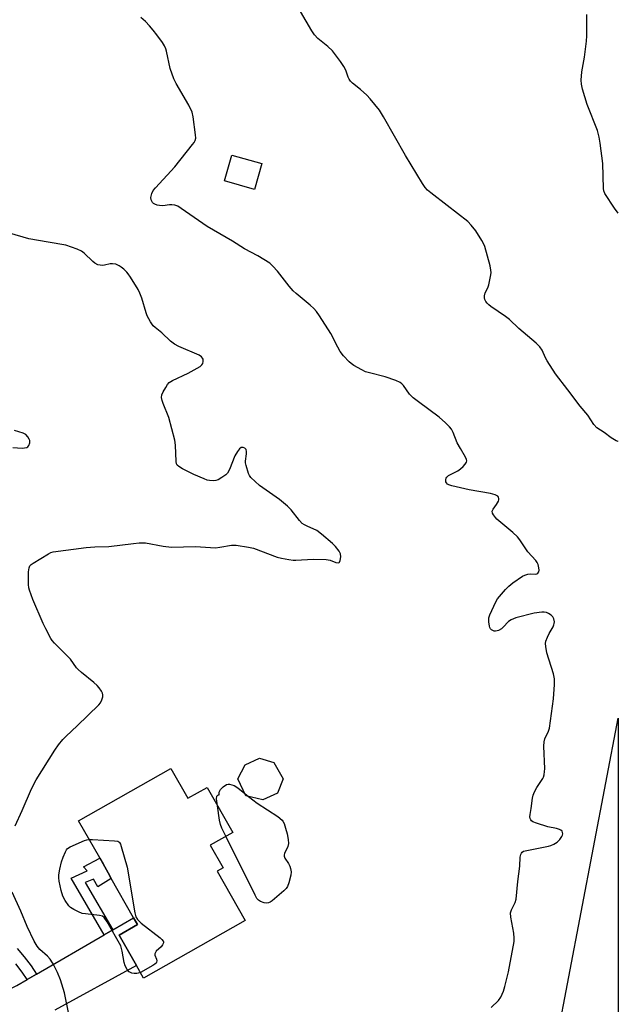
# Model space of a CAD drawing. Units: inches. Extents: x 1315762 to 1321763, y 525447 to 529448.
# Drawn here: x 1321554 to 1321762, y 526819 to 527161 of the extents above; entities that cross this region are included whole.
import ezdxf

# ---------------------------------------------------------------- set-up
doc = ezdxf.new("R2010")
doc.units = ezdxf.units.IN
doc.header["$MEASUREMENT"] = 0
for name, color, linetype in [('BLDG-Footprint', 5, 'Continuous'), ('NTRL-Trees', 3, 'Continuous'), ('TRANS-Driveway', 251, 'Continuous'), ('TRANS-Non Street Sidewalk', 7, 'Continuous'), ('TRANS-Street Sidewalk', 7, 'Continuous'), ('Undefined', 1, 'Continuous')]:
    doc.layers.add(name, color=color, linetype=linetype)

msp = doc.modelspace()

# ---------------------------------------------------------------- linework, layer by layer
at = {"layer": 'BLDG-Footprint'}
for points, elevation in [([(1321638.45, 527111.01), (1321635.94, 527102.07), (1321625.52, 527105), (1321628.03, 527113.93)], 506.4), ([(1321643.87, 526892.05), (1321638.85, 526889.73), (1321632.97, 526891.16), (1321630.16, 526897.01), (1321632.64, 526901.98), (1321637.66, 526904.2), (1321642.7, 526902.75), (1321645.88, 526897.1)], 505.83), ([(1321606.87, 526900.68), (1321612.76, 526890.3), (1321619.44, 526894.09), (1321628.35, 526878.4), (1321620.57, 526873.98), (1321625.02, 526866.14), (1321622.95, 526864.97), (1321632.68, 526847.84), (1321597.35, 526827.78), (1321594.91, 526832.09), (1321588.87, 526842.73), (1321595.27, 526846.36), (1321593.91, 526848.77), (1321586.15, 526862.43), (1321585.03, 526864.41), (1321583.3, 526867.45), (1321582.13, 526869.53), (1321574.78, 526882.47)], 505.91)]:
    msp.add_lwpolyline(points, close=True, dxfattribs=dict(at, elevation=elevation))
at = {"layer": 'NTRL-Trees'}
msp.add_lwpolyline([(1321762.39, 526918.2), (1321762.36, 526439.21), (1321729.97, 526452.95), (1321645.88, 526468.24), (1321597.82, 526505.38), (1321614.2, 526552.34), (1321693.93, 526648.45), (1321738.71, 526703.05), (1321740.89, 526805.71)], close=True, dxfattribs=at)
at = {"layer": 'TRANS-Driveway'}
msp.add_lwpolyline([(1321540.36, 526818.62), (1321539.78, 526819.47), (1321539.17, 526820.29), (1321538.55, 526821.11), (1321537.92, 526821.9), (1321537.59, 526822.29), (1321543.72, 526821.72), (1321546.32, 526821.9), (1321548.97, 526822.95), (1321553.3, 526825.18), (1321556.84, 526827.24), (1321560.16, 526829.17), (1321583.66, 526842.82), (1321586.66, 526844.56), (1321593.9, 526848.77), (1321595.27, 526846.36), (1321588.87, 526842.73), (1321594.91, 526832.09), (1321566.46, 526816.58)], dxfattribs=at)
at = {"layer": 'TRANS-Non Street Sidewalk'}
msp.add_lwpolyline([(1321586.66, 526844.56), (1321583.66, 526842.82), (1321572.15, 526862.56), (1321577.73, 526865.01), (1321576.45, 526866.44), (1321582.13, 526869.52), (1321583.3, 526867.45), (1321585.03, 526864.41), (1321586.15, 526862.43), (1321581.41, 526859.54), (1321579.95, 526862.19), (1321577.11, 526860.95)], close=True, dxfattribs=at)
at = {"layer": 'TRANS-Street Sidewalk'}
msp.add_lwpolyline([(1321553.4, 526838.07), (1321555.9, 526835.13), (1321558.23, 526832.04), (1321560.16, 526829.17), (1321556.84, 526827.24), (1321555.11, 526829.82), (1321552.91, 526832.73)], dxfattribs=at)
at = {"layer": 'Undefined'}
msp.add_line((1321632.61, 526891.91, 506), (1321633.82, 526890.95, 506), dxfattribs=at)
for points, elevation in [([(1321718.26, 526817.57), (1321720.74, 526820), (1321721.53, 526821.17), (1321722.47, 526823.21), (1321723, 526824.84), (1321724.29, 526829.89), (1321726.17, 526840.52), (1321726.23, 526841.68), (1321726.09, 526843.39), (1321725.07, 526848.99), (1321724.97, 526850.45), (1321725.23, 526851.46), (1321726.59, 526854.1), (1321726.94, 526855.2), (1321727.46, 526861.34), (1321728.17, 526866.72), (1321728.29, 526869.78), (1321728.52, 526870.8), (1321728.73, 526871.25), (1321729.03, 526871.61), (1321729.47, 526871.88), (1321729.99, 526872.07), (1321738.1, 526873.7), (1321738.95, 526873.93), (1321739.97, 526874.35), (1321741.1, 526875.03), (1321742.03, 526875.91), (1321742.82, 526876.99), (1321743.01, 526877.46), (1321743.09, 526877.96), (1321743.04, 526878.44), (1321742.85, 526878.86), (1321742.47, 526879.17), (1321741.99, 526879.4), (1321740.87, 526879.74), (1321737.91, 526880.4), (1321734, 526881.64), (1321732.68, 526882.16), (1321732.25, 526882.43), (1321731.94, 526882.81), (1321731.76, 526883.29), (1321731.69, 526883.82), (1321731.74, 526884.67), (1321732.14, 526886.72), (1321732.57, 526890.28), (1321732.81, 526891.43), (1321733.27, 526892.51), (1321734.14, 526894.08), (1321736.14, 526897.14), (1321736.36, 526897.64), (1321736.59, 526898.49), (1321736.78, 526899.65), (1321736.83, 526900.53), (1321736.57, 526908.46), (1321736.63, 526909.91), (1321736.92, 526910.96), (1321738.18, 526913.66), (1321738.52, 526914.7), (1321739.89, 526924.93), (1321740.24, 526929.86), (1321740.24, 526931.89), (1321739.83, 526933.58), (1321737.6, 526940.85), (1321737.18, 526943.06), (1321737.1, 526944.16), (1321737.25, 526944.98), (1321737.78, 526946.33), (1321738.42, 526947.64), (1321739.71, 526949.87), (1321740.05, 526950.63), (1321740.16, 526951.14), (1321740.17, 526951.66), (1321739.99, 526952.68), (1321739.64, 526953.36), (1321739.06, 526953.94), (1321738.15, 526954.59), (1321737.41, 526954.93), (1321736.62, 526955.04), (1321735.8, 526955.04), (1321733.16, 526954.71), (1321726.79, 526953), (1321725.12, 526952.41), (1321724.21, 526951.75), (1321722.41, 526949.86), (1321721.76, 526949.27), (1321720.78, 526948.68), (1321720.26, 526948.48), (1321719.73, 526948.39), (1321719.24, 526948.45), (1321718.76, 526948.62), (1321718.33, 526948.87), (1321717.97, 526949.21), (1321717.73, 526949.67), (1321717.58, 526950.19), (1321717.38, 526951.61), (1321717.39, 526953.02), (1321717.71, 526954.12), (1321719.78, 526958.63), (1321720.37, 526959.62), (1321721.08, 526960.51), (1321723.17, 526962.89), (1321724.37, 526964.12), (1321725.75, 526965.2), (1321729.12, 526967.55), (1321729.89, 526967.95), (1321730.97, 526968.26), (1321731.82, 526968.34), (1321733.66, 526968.28), (1321734.11, 526968.38), (1321734.46, 526968.59), (1321734.81, 526969.1), (1321734.88, 526969.6), (1321734.8, 526970.44), (1321734.5, 526971.58), (1321734.15, 526972.33), (1321733.71, 526973), (1321730.98, 526976.05), (1321728.13, 526980.18), (1321727.33, 526981.22), (1321725.7, 526982.75), (1321720.22, 526987.38), (1321719.66, 526987.94), (1321719.05, 526988.82), (1321718.72, 526989.51), (1321718.61, 526990.19), (1321718.89, 526990.87), (1321720.08, 526992.45), (1321720.71, 526993.65), (1321720.85, 526994.13), (1321720.89, 526994.6), (1321720.75, 526995.02), (1321720.47, 526995.38), (1321719.57, 526995.83), (1321717.93, 526996.25), (1321710.53, 526997.59), (1321704.55, 526998.93), (1321703.48, 526999.3), (1321703.02, 526999.59), (1321702.7, 526999.96), (1321702.49, 527000.4), (1321702.43, 527001.15), (1321702.55, 527001.62), (1321702.83, 527002.01), (1321703.43, 527002.51), (1321704.12, 527002.95), (1321706.65, 527004.21), (1321707.59, 527004.82), (1321708.42, 527005.64), (1321709.16, 527006.52), (1321709.59, 527007.2), (1321709.72, 527007.67), (1321709.65, 527008.16), (1321709.32, 527008.91), (1321707.5, 527011.94), (1321706.41, 527013.96), (1321704.94, 527017.56), (1321704.42, 527018.62), (1321703.74, 527019.53), (1321702.33, 527020.93), (1321700.1, 527022.83), (1321696.51, 527025.55), (1321692.89, 527028.15), (1321691.08, 527029.62), (1321689.86, 527030.84), (1321687.77, 527033.83), (1321687.19, 527034.42), (1321686.54, 527034.92), (1321685.07, 527035.61), (1321681.38, 527036.92), (1321675.92, 527038.23), (1321674.52, 527038.65), (1321673.22, 527039.28), (1321670.46, 527040.86), (1321669.49, 527041.49), (1321668.83, 527042.04), (1321666.86, 527044.17), (1321665.71, 527045.73), (1321664.87, 527047.15), (1321662.42, 527051.92), (1321658.49, 527058.14), (1321657.49, 527059.58), (1321656.54, 527060.64), (1321655.31, 527061.83), (1321650.47, 527065.81), (1321649.39, 527066.8), (1321647.95, 527068.46), (1321643.91, 527073.6), (1321642.34, 527075.37), (1321641.27, 527076.37), (1321637.03, 527078.98), (1321632.48, 527081.44), (1321628.29, 527084.09), (1321619.45, 527089.21), (1321610.47, 527095.41), (1321609.23, 527096.18), (1321608.22, 527096.57), (1321607.17, 527096.73), (1321606.33, 527096.69), (1321604.07, 527096.39), (1321602.92, 527096.43), (1321602.05, 527096.62), (1321601.24, 527096.91), (1321600.77, 527097.2), (1321600.45, 527097.56), (1321600.02, 527098.45), (1321599.92, 527099.21), (1321600.22, 527100.61), (1321600.73, 527101.65), (1321601.48, 527102.56), (1321608.26, 527109.86), (1321614.38, 527117.65), (1321614.9, 527118.37), (1321615.32, 527119.11), (1321615.5, 527119.92), (1321615.44, 527121.07), (1321614.66, 527127.25), (1321614.25, 527128.91), (1321613.08, 527131.4), (1321608.68, 527138.89), (1321607.86, 527140.48), (1321606.63, 527144.1), (1321605.33, 527150.12), (1321605.09, 527150.96), (1321604.67, 527151.94), (1321603.95, 527153.14), (1321602.01, 527155.8), (1321600.73, 527157.47), (1321599.41, 527159), (1321598.03, 527160.48), (1321596.43, 527161.87)], 506), ([(1321552.67, 526880.77), (1321555.17, 526886.1), (1321558.45, 526893.6), (1321560.06, 526896.72), (1321566.49, 526906.98), (1321567.83, 526908.91), (1321569.29, 526910.7), (1321570.43, 526911.91), (1321574.25, 526915.47), (1321581.86, 526922.82), (1321582.36, 526923.52), (1321582.83, 526924.52), (1321583.15, 526925.56), (1321583.21, 526926.32), (1321583.07, 526926.81), (1321582.71, 526927.52), (1321581.93, 526928.67), (1321581.22, 526929.53), (1321580.12, 526930.53), (1321575.73, 526934.06), (1321574.63, 526935.04), (1321574.05, 526935.71), (1321571.98, 526938.63), (1321566.37, 526944.28), (1321565.6, 526945.18), (1321565.13, 526945.91), (1321563.33, 526949.25), (1321562.44, 526951.09), (1321558.87, 526959.4), (1321557.66, 526962.67), (1321557.45, 526963.51), (1321557.36, 526964.66), (1321557.4, 526969.07), (1321557.54, 526970.47), (1321557.87, 526971.17), (1321558.26, 526971.55), (1321558.96, 526972.06), (1321564.31, 526975.32), (1321565.1, 526975.72), (1321565.93, 526975.98), (1321577.44, 526977.47), (1321580.4, 526977.7), (1321585.29, 526977.81), (1321593.83, 526978.96), (1321595.84, 526979.14), (1321598.09, 526979.09), (1321604.17, 526978), (1321607.02, 526977.64), (1321615.37, 526977.81), (1321622.35, 526977.45), (1321623.84, 526977.6), (1321627.89, 526978.28), (1321628.76, 526978.34), (1321629.61, 526978.3), (1321633.87, 526977.65), (1321635.56, 526977.31), (1321643.85, 526974.2), (1321645.26, 526973.82), (1321647.91, 526973.32), (1321649.39, 526973.1), (1321650.26, 526973.07), (1321656.33, 526973.42), (1321660.83, 526973.3), (1321662.23, 526973.11), (1321664.26, 526972.32), (1321664.96, 526972.17), (1321665.33, 526972.25), (1321665.47, 526972.37), (1321665.76, 526972.96), (1321665.98, 526974.25), (1321665.87, 526975.3), (1321665.39, 526976.28), (1321664.06, 526977.9), (1321662.99, 526978.92), (1321659.23, 526982.19), (1321657.61, 526983.42), (1321654.28, 526984.88), (1321653.26, 526985.42), (1321652.55, 526985.89), (1321651.55, 526986.95), (1321648.68, 526990.62), (1321647.41, 526991.87), (1321644.66, 526994.18), (1321637.61, 526999.08), (1321636.11, 527000.43), (1321634.68, 527001.85), (1321634.17, 527002.52), (1321633.8, 527003.29), (1321632.98, 527006.09), (1321632.85, 527006.95), (1321632.85, 527007.52), (1321633.15, 527010.09), (1321633.16, 527010.91), (1321633.01, 527011.6), (1321632.58, 527012.07), (1321631.96, 527012.29), (1321631.31, 527012.25), (1321630.7, 527011.82), (1321629.99, 527010.92), (1321629.1, 527009.37), (1321627.24, 527004.66), (1321626.54, 527003.4), (1321625.94, 527002.82), (1321624.52, 527001.83), (1321623.28, 527001.1), (1321622.51, 527000.79), (1321621.71, 527000.71), (1321620.34, 527000.81), (1321619.53, 527000.97), (1321618.41, 527001.36), (1321614.88, 527002.93), (1321610.9, 527004.91), (1321609.65, 527005.63), (1321609.08, 527006.18), (1321608.85, 527006.64), (1321608.69, 527007.47), (1321608.44, 527013.15), (1321608.18, 527014.87), (1321606.1, 527022.73), (1321604.16, 527027.58), (1321603.79, 527028.67), (1321603.64, 527029.74), (1321603.75, 527030.57), (1321604.19, 527031.64), (1321605.05, 527033.2), (1321605.68, 527034.2), (1321606.23, 527034.85), (1321607.44, 527035.62), (1321612.83, 527038.15), (1321617, 527040.49), (1321617.66, 527041.02), (1321617.95, 527041.46), (1321618.13, 527042.21), (1321618.06, 527042.98), (1321617.84, 527043.41), (1321617.52, 527043.8), (1321616.69, 527044.42), (1321609.68, 527047.48), (1321608.1, 527048.29), (1321606.77, 527049.33), (1321603.74, 527052.21), (1321601.35, 527054), (1321600.72, 527054.57), (1321599.73, 527056), (1321598.64, 527058.07), (1321598.26, 527059.17), (1321596.81, 527064.21), (1321596.08, 527066.01), (1321595.44, 527067.27), (1321592.87, 527071.49), (1321592.06, 527072.7), (1321591.51, 527073.33), (1321590.49, 527074.29), (1321589.62, 527075), (1321588.93, 527075.46), (1321587.68, 527076.01), (1321586.6, 527076.23), (1321585.73, 527076.19), (1321583.82, 527075.73), (1321583.02, 527075.64), (1321582.22, 527075.66), (1321581.43, 527075.88), (1321580.41, 527076.42), (1321579.7, 527076.94), (1321576.73, 527079.85), (1321575.83, 527080.58), (1321574.24, 527081.33), (1321570.32, 527082.72), (1321564.23, 527083.66), (1321557.44, 527084.85), (1321550.78, 527086.85)], 504), ([(1321551.94, 527012.26), (1321555.13, 527012.12), (1321555.97, 527012.15), (1321556.73, 527012.3), (1321557.12, 527012.56), (1321557.42, 527012.96), (1321557.77, 527013.94), (1321557.77, 527014.72), (1321557.59, 527015.24), (1321557.18, 527015.98), (1321556.45, 527016.83), (1321555.48, 527017.31), (1321552.44, 527018.2)], 502), ([(1321623.07, 526887.7), (1321622.76, 526890.08), (1321622.87, 526890.98), (1321623.13, 526891.38), (1321623.47, 526891.53), (1321623.68, 526891.52), (1321623.61, 526892), (1321623.66, 526892.48), (1321624.11, 526893.39), (1321625.03, 526894.26), (1321626.24, 526895.04), (1321626.75, 526895.21), (1321627.28, 526895.22), (1321628.09, 526895.03), (1321628.88, 526894.7), (1321630.1, 526893.88), (1321632.61, 526891.91)], 506), ([(1321633.82, 526890.95), (1321636.89, 526888.62), (1321644.04, 526883.95), (1321645.5, 526882.71), (1321645.83, 526882.3), (1321646.21, 526881.56), (1321646.75, 526879.92), (1321647.27, 526877.95), (1321647.62, 526876), (1321647.74, 526874.6), (1321647.57, 526873.52), (1321646.39, 526871.12), (1321646.27, 526870.66), (1321646.26, 526870.21), (1321646.51, 526869.44), (1321647.72, 526867.65), (1321648.24, 526866.66), (1321648.49, 526865.82), (1321648.64, 526864.66), (1321648.54, 526863.51), (1321647.92, 526860.94), (1321647.45, 526859.59), (1321646.97, 526858.89), (1321646.12, 526858.09), (1321642.02, 526854.64), (1321641.33, 526854.13), (1321640.84, 526853.88), (1321640.08, 526853.78), (1321639.29, 526853.93), (1321637.98, 526854.39), (1321637.29, 526854.82), (1321636.79, 526855.42), (1321636.11, 526856.64), (1321626.02, 526877.07)], 506), ([(1321626.02, 526877.07), (1321624.59, 526879.88), (1321624.07, 526881.23), (1321623.79, 526882.68), (1321623.07, 526887.7)], 506), ([(1321596.25, 526829.73), (1321595.52, 526829.47), (1321594.97, 526829.4), (1321594.12, 526829.41), (1321593.3, 526829.53), (1321592.79, 526829.71), (1321592.38, 526829.96), (1321591.69, 526830.79), (1321590.99, 526832.08), (1321590.57, 526833.17), (1321589.98, 526837.1), (1321589.42, 526838.94), (1321584.66, 526847.34), (1321583.69, 526848.78), (1321583.05, 526849.26), (1321582.01, 526849.58), (1321577.13, 526850.06), (1321576.01, 526850.27), (1321574.7, 526850.79), (1321573.17, 526851.56), (1321571.97, 526852.29), (1321571.37, 526852.86), (1321570.06, 526854.7), (1321569.27, 526856.2), (1321568.72, 526858.22), (1321568.01, 526861.44), (1321567.91, 526862.6), (1321567.95, 526863.73), (1321568.25, 526865.68), (1321568.83, 526868.16), (1321569.4, 526869.78), (1321570.19, 526871.63), (1321570.58, 526872.36), (1321570.92, 526872.78), (1321571.82, 526873.41), (1321576.88, 526875.61), (1321577.68, 526875.85), (1321578.47, 526875.96)], 506), ([(1321578.47, 526875.96), (1321579.66, 526875.95), (1321587.3, 526875.54), (1321588.38, 526875.36), (1321588.82, 526875.14), (1321588.99, 526874.97), (1321589.36, 526874.29), (1321589.63, 526873.47), (1321591.61, 526866.35), (1321594.33, 526850.5), (1321594.69, 526849.09), (1321595.24, 526848.18), (1321596.55, 526846.84), (1321603.09, 526841.79), (1321603.74, 526841.23), (1321604.22, 526840.64), (1321604.3, 526840.43), (1321604.29, 526839.98), (1321603.98, 526839.31), (1321603.44, 526838.67), (1321601.78, 526837.09), (1321601.36, 526836.47), (1321601.3, 526836.25), (1321601.33, 526835.79), (1321601.87, 526834.31), (1321601.96, 526833.82), (1321601.91, 526833.35), (1321601.7, 526832.93), (1321601.32, 526832.56), (1321600.6, 526832.09), (1321596.25, 526829.73)], 506), ([(1321572.97, 526807.2), (1321569.82, 526822.61), (1321568.53, 526827.18), (1321567.48, 526829.65), (1321566.31, 526832.08), (1321565.73, 526833.12), (1321564.89, 526834.31), (1321563.98, 526835.44), (1321561.32, 526837.72), (1321560.33, 526838.87), (1321559.38, 526840.57), (1321556.91, 526845.67), (1321554.68, 526851.04), (1321551.64, 526857.64)], 504)]:
    msp.add_lwpolyline(points, dxfattribs=dict(at, elevation=elevation))
for points in [[(1321762.4, 527014.35, 508), (1321762.35, 527014.36, 508), (1321761.61, 527014.61, 508), (1321759.96, 527015.63, 508), (1321757.51, 527017.47, 508), (1321754.95, 527019.17, 508), (1321753.92, 527020.29, 508), (1321751.77, 527023.59, 508), (1321749.18, 527026.69, 508), (1321744.91, 527032.35, 508), (1321740.53, 527037.89, 508), (1321737.72, 527042.46, 508), (1321737.15, 527043.51, 508), (1321735.99, 527046.1, 508), (1321735.11, 527047.36, 508), (1321733.87, 527048.55, 508), (1321727.8, 527053.65, 508), (1321724.55, 527056.76, 508), (1321723.15, 527057.81, 508), (1321718.04, 527061.3, 508), (1321717.37, 527061.86, 508), (1321716.81, 527062.47, 508), (1321716.34, 527063.13, 508), (1321715.98, 527063.82, 508), (1321715.86, 527064.32, 508), (1321715.89, 527065.09, 508), (1321716.16, 527066.11, 508), (1321717.03, 527067.78, 508), (1321717.42, 527068.85, 508), (1321718.1, 527072.29, 508), (1321718.18, 527073.15, 508), (1321718.12, 527074.01, 508), (1321717.81, 527075.43, 508), (1321715.99, 527082.22, 508), (1321715.64, 527083, 508), (1321714.94, 527084.24, 508), (1321712.85, 527087.63, 508), (1321711.31, 527089.67, 508), (1321710.13, 527090.91, 508), (1321702.96, 527096.5, 508), (1321697.2, 527100.81, 508), (1321696.08, 527101.78, 508), (1321695.3, 527102.67, 508), (1321694.33, 527104.14, 508), (1321688.47, 527113.89, 508), (1321680.8, 527127.31, 508), (1321679.36, 527129.57, 508), (1321676.19, 527133.56, 508), (1321675, 527134.89, 508), (1321672.8, 527136.82, 508), (1321670.05, 527138.96, 508), (1321669.26, 527139.74, 508), (1321668.82, 527140.35, 508), (1321668.47, 527141.05, 508), (1321667.66, 527143.49, 508), (1321667.03, 527144.83, 508), (1321665.85, 527146.5, 508), (1321663.01, 527150.23, 508), (1321661.44, 527151.72, 508), (1321657.89, 527154.58, 508), (1321656.76, 527155.79, 508), (1321655.81, 527157.24, 508), (1321651.94, 527163.95, 508)], [(1321762.41, 527093.74, 510), (1321761.05, 527095.57, 510), (1321757.76, 527100.61, 510), (1321757.39, 527101.55, 510), (1321757.25, 527102.34, 510), (1321757.01, 527111.09, 510), (1321756.12, 527118.17, 510), (1321755.8, 527120.2, 510), (1321755.13, 527122.55, 510), (1321751.6, 527131.62, 510), (1321749.96, 527136.94, 510), (1321749.56, 527138.63, 510), (1321749.54, 527140.05, 510), (1321749.74, 527142.91, 510), (1321750.63, 527148.04, 510), (1321751.34, 527153.67, 510), (1321751.43, 527155.45, 510), (1321751.43, 527162.91, 510)]]:
    msp.add_polyline3d(points, dxfattribs=at)

doc.saveas('drawing.dxf')
